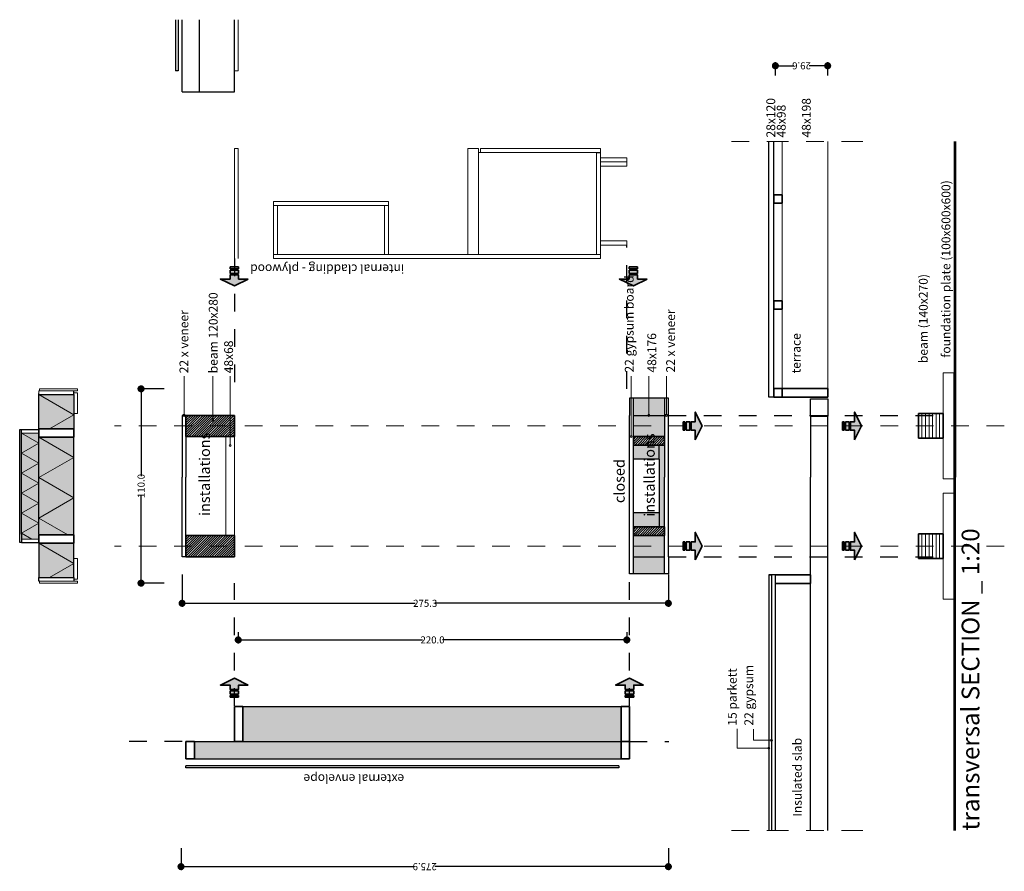
# Model space of a CAD drawing. Units: millimetres. Extents: x 599 to 768, y -1785 to -1631.
# Drawn here: x 630 to 636, y -1767 to -1762 of the extents above; entities that cross this region are included whole.
import ezdxf
from ezdxf.xclip import XClip

# ---------------------------------------------------------------- set-up
doc = ezdxf.new("R2010")
doc.units = ezdxf.units.MM
doc.header["$LTSCALE"] = 0.127
doc.header["$PDMODE"] = 1
doc.header["$PDSIZE"] = -2
for name, pattern in [('ACAD_ISO04W100', [30, 24, -3, 0, -3]), ('ACAD_ISO07W100', [3, 0, -3]), ('HIDDEN', [0.787402, 0.393701, -0.393701])]:
    doc.linetypes.add(name, pattern=pattern)
doc.layers.get('0').update_dxf_attribs({"lineweight": 18})
doc.layers.get('Defpoints').update_dxf_attribs({"lineweight": 18})
doc.layers.add('0_Polylines', color=30, linetype='Continuous', lineweight=18, plot=False)
for name, color, linetype, lineweight in [('Dimensions', 2, 'Continuous', 9), ('Furniture', 7, 'Continuous', 13), ('Furniture sect', 120, 'Continuous', 20), ('Ground Line', 3, 'Continuous', 53), ('Hatch solid 251', 251, 'Continuous', 5), ('Hatch solid 253', 253, 'Continuous', 5), ('Insulation', 76, 'Continuous', 0), ('Layout remarks', 1, 'Continuous', 15), ('Projections', 7, 'Continuous', 9), ('Section Lines', 10, 'Continuous', 15), ('Sectioned', 4, 'Continuous', 25), ('Structure', 3, 'Continuous', 35), ('Tanks', 10, 'Continuous', 25), ('Texts', 5, 'Continuous', 5), ('VIP', 10, 'Continuous', 25)]:
    doc.layers.add(name, color=color, linetype=linetype, lineweight=lineweight)
doc.layers.add('References', color=7, linetype='Continuous')
doc.styles.get("Standard").update_dxf_attribs({"font": 'ARIALN.TTF'})
doc.dimstyles.new('dimensions 1-20', dxfattribs={"dimtxt": 0.04, "dimasz": 0.04, "dimexe": 0.02, "dimexo": 0.1, "dimgap": 0.001, "dimtad": 0, "dimdec": 1, "dimlfac": 100, "dimzin": 0, "dimdsep": 46, "dimtxsty": 'Standard', "dimblk": 'DOT', "dimcen": 0.04, "dimadec": 0, "dimazin": 0, "dimtfac": 1, "dimtdec": 1, "dimtofl": 0, "dimtmove": 0, "dimatfit": 3, "dimldrblk": 'DOT', "dimfxl": 1, "dimtolj": 1, "dimtzin": 0, "dimarcsym": 0})

# ---------------------------------------------------------------- blocks, each defined once
blk = doc.blocks.new('_Dot')
at = {"color": 0, "linetype": 'ByBlock', "lineweight": -2}
blk.add_line((-0.5, 0), (-1, 0), dxfattribs=at)
at = {"color": 0, "linetype": 'ByBlock', "const_width": 0.5}
blk.add_lwpolyline([(-0.25, 0, 1), (0.25, 0, 1)], format="xyb", close=True, dxfattribs=at)
blk = doc.blocks.new('*D22')
at = {"layer": 'Defpoints', "color": 0, "ltscale": 0.1, "transparency": 16777216}
for p in [(631.1737, -1764.3431), (631.4053, -1764.3431), (631.4053, -1765.4431)]:
    blk.add_point(p, dxfattribs=at)
at = {"layer": 'Dimensions', "color": 0, "lineweight": -2, "ltscale": 0.1, "transparency": 16777216}
for p, q in [((631.3053, -1764.3431), (631.1537, -1764.3431)), ((631.1737, -1764.3831), (631.1737, -1764.8383)), ((631.1737, -1765.4031), (631.1737, -1764.9479)), ((631.3053, -1765.4431), (631.1537, -1765.4431))]:
    blk.add_line(p, q, dxfattribs=at)
at = {"layer": 'Dimensions', "color": 0, "lineweight": -2, "ltscale": 0.1, "transparency": 16777216, "xscale": 0.04, "yscale": 0.04, "zscale": 0.04}
for p, rotation in [((631.1737, -1764.3431), 90), ((631.1737, -1765.4431), 270)]:
    blk.add_blockref('_Dot', p, dxfattribs=dict(at, rotation=rotation))
at = {"layer": 'Dimensions', "color": 0, "ltscale": 0.1, "transparency": 16777216, "insert": (631.1737, -1764.8931), "char_height": 0.04, "attachment_point": 5, "rotation": 90}
blk.add_mtext('\\A1;110.0', dxfattribs=at)
blk = doc.blocks.new('*D24')
at = {"layer": 'Defpoints', "color": 0, "ltscale": 0.1, "transparency": 16777216}
for p in [(635.0608, -1762.5147), (634.7648, -1762.6689), (635.0608, -1762.6689)]:
    blk.add_point(p, dxfattribs=at)
at = {"layer": 'Dimensions', "color": 0, "lineweight": -2, "ltscale": 0.1, "transparency": 16777216}
for p, q in [((634.7648, -1762.5689), (634.7648, -1762.4947)), ((634.8048, -1762.5147), (634.8689, -1762.5147)), ((635.0208, -1762.5147), (634.9567, -1762.5147)), ((635.0608, -1762.5689), (635.0608, -1762.4947))]:
    blk.add_line(p, q, dxfattribs=at)
at = {"layer": 'Dimensions', "color": 0, "lineweight": -2, "ltscale": 0.1, "transparency": 16777216, "xscale": 0.04, "yscale": 0.04, "zscale": 0.04, "rotation": 180}
blk.add_blockref('_Dot', (634.7648, -1762.5147), dxfattribs=at)
at = {"layer": 'Dimensions', "color": 0, "lineweight": -2, "ltscale": 0.1, "transparency": 16777216, "xscale": 0.04, "yscale": 0.04, "zscale": 0.04}
blk.add_blockref('_Dot', (635.0608, -1762.5147), dxfattribs=at)
at = {"layer": 'Dimensions', "color": 0, "ltscale": 0.1, "transparency": 16777216, "insert": (634.9128, -1762.5147), "char_height": 0.04, "attachment_point": 5, "rotation": 180}
blk.add_mtext('\\A1;29.6', dxfattribs=at)
blk = doc.blocks.new('arrow 1')
at = {"layer": 'Hatch solid 253', "ltscale": 0.1}
h = blk.add_hatch(color=256, dxfattribs=at)
h.dxf.hatch_style = 1
h.paths.add_polyline_path([(0.0786, 0.0388), (0.024, 0.0388), (0.024, 0.0626), (-0.024, 0.0626), (-0.024, 0.0388), (-0.0786, 0.0388), (0, 0)])
h.paths.add_polyline_path([(0.024, 0.0901), (-0.024, 0.0901), (-0.024, 0.07), (0.024, 0.07)])
h.paths.add_polyline_path([(0.024, 0.1076), (-0.024, 0.1076), (-0.024, 0.0975), (0.024, 0.0975)])
at = {"layer": 'Structure'}
for p, q in [((0.024, 0.1076), (-0.024, 0.1076)), ((-0.024, 0.0975), (-0.024, 0.1076)), ((-0.024, 0.0975), (0.024, 0.0975)), ((0.024, 0.0901), (-0.024, 0.0901)), ((-0.024, 0.07), (-0.024, 0.0901)), ((-0.024, 0.07), (0.024, 0.07)), ((0.024, 0.0975), (0.024, 0.1076)), ((0.024, 0.07), (0.024, 0.0901))]:
    blk.add_line(p, q, dxfattribs=at)
blk.add_lwpolyline([(-0.0786, 0.0388), (0, 0), (0.0786, 0.0388), (0.024, 0.0388), (0.024, 0.0626), (-0.024, 0.0626), (-0.024, 0.0388)], close=True, dxfattribs=at)
blk = doc.blocks.new('*D77')
at = {"layer": 'Defpoints', "color": 0, "ltscale": 0.1, "transparency": 16777216}
for p in [(631.3998, -1766.8431), (634.1588, -1766.8431), (634.1588, -1767.0476)]:
    blk.add_point(p, dxfattribs=at)
at = {"layer": 'Dimensions', "color": 0, "lineweight": -2, "ltscale": 0.1, "transparency": 16777216}
for p, q in [((631.3998, -1766.9431), (631.3998, -1767.0676)), ((634.1588, -1766.9431), (634.1588, -1767.0676)), ((631.4398, -1767.0476), (632.7226, -1767.0476)), ((634.1188, -1767.0476), (632.836, -1767.0476))]:
    blk.add_line(p, q, dxfattribs=at)
at = {"layer": 'Dimensions', "color": 0, "lineweight": -2, "ltscale": 0.1, "transparency": 16777216, "xscale": 0.04, "yscale": 0.04, "zscale": 0.04, "rotation": 180}
blk.add_blockref('_Dot', (631.3998, -1767.0476), dxfattribs=at)
at = {"layer": 'Dimensions', "color": 0, "lineweight": -2, "ltscale": 0.1, "transparency": 16777216, "xscale": 0.04, "yscale": 0.04, "zscale": 0.04}
blk.add_blockref('_Dot', (634.1588, -1767.0476), dxfattribs=at)
at = {"layer": 'Dimensions', "color": 0, "ltscale": 0.1, "transparency": 16777216, "insert": (632.7793, -1767.0476), "char_height": 0.04, "attachment_point": 5, "rotation": 180}
blk.add_mtext('\\A1;275.9', dxfattribs=at)
blk = doc.blocks.new('all-in-one box')
at = {"layer": 'Hatch solid 253', "ltscale": 0.1}
h = blk.add_hatch(color=256, dxfattribs=at)
h.dxf.hatch_style = 1
h.paths.add_polyline_path([(0.088, 0.498), (-0.088, 0.498), (-0.088, 0.4), (0.088, 0.4)])
h.paths.add_polyline_path([(0.088, 0.4), (-0.088, 0.4), (-0.088, 0.28), (0.088, 0.28)])
h.paths.add_polyline_path([(0.058, 0.232), (-0.088, 0.232), (-0.088, 0.151), (0.058, 0.151)])
h.paths.add_polyline_path([(0.088, 0.232), (0.058, 0.232), (0.058, 0.151), (0.058, -0.151), (0.058, -0.232), (0.088, -0.232), (0.088, 0.05)])
h.paths.add_polyline_path([(0.058, -0.151), (-0.088, -0.151), (-0.088, -0.232), (0.058, -0.232)])
h.paths.add_polyline_path([(0.088, -0.28), (-0.088, -0.28), (-0.088, -0.4), (0.088, -0.4)])
h.paths.add_polyline_path([(0.088, -0.4), (-0.088, -0.4), (-0.088, -0.498), (0.088, -0.498)])
h = blk.add_hatch(dxfattribs=at)
h.set_pattern_fill('ANSI31', color=256, scale=0.003)
h.paths.add_polyline_path([(-2.347, 0.4), (-2.621, 0.4), (-2.621, 0.28), (-2.347, 0.28)])
h.paths.add_polyline_path([(-2.347, -0.28), (-2.621, -0.28), (-2.621, -0.4), (-2.347, -0.4)])
h.paths.add_polyline_path([(0.088, 0.28), (-0.088, 0.28), (-0.088, 0.232), (0.088, 0.232)])
h.paths.add_polyline_path([(0.088, -0.232), (-0.088, -0.232), (-0.088, -0.28), (0.088, -0.28)])
at = {"layer": 'Projections', "ltscale": 0.1}
for p, q in [((-2.395, 0.28), (-2.395, -0.28)), ((-2.347, 0.28), (-2.347, -0.28))]:
    blk.add_line(p, q, dxfattribs=at)
at = {"layer": 'Sectioned', "ltscale": 0.1}
for p, q in [((0.11, 0.498), (-0.11, 0.498)), ((-0.11, 0.498), (-0.11, 0.4)), ((-0.088, -0.498), (-0.088, 0.498)), ((0.088, 0.498), (0.088, 0.05)), ((0.11, 0.4), (0.11, 0.498)), ((-2.643, 0.4), (-2.643, 0.05)), ((-2.621, 0.4), (-2.643, 0.4)), ((-0.11, 0.28), (-0.11, 0.4)), ((-0.088, 0.4), (0.088, 0.4)), ((0.11, -0.4), (0.11, 0.4)), ((-2.621, 0.28), (-2.621, 0.05)), ((-0.11, -0.4), (-0.11, 0.28)), ((-0.088, 0.28), (0.088, 0.28)), ((0.058, 0.151), (-0.088, 0.151)), ((-2.643, -0.4), (-2.643, 0.05)), ((-2.621, -0.28), (-2.621, 0.05)), ((0.088, -0.498), (0.088, 0.05)), ((0.058, -0.151), (-0.088, -0.151)), ((-0.088, -0.28), (0.088, -0.28)), ((-2.621, -0.4), (-2.643, -0.4)), ((-0.11, -0.498), (-0.11, -0.4)), ((-0.088, -0.4), (0.088, -0.4)), ((0.11, -0.4), (0.11, -0.498)), ((0.11, -0.498), (-0.11, -0.498))]:
    blk.add_line(p, q, dxfattribs=at)
at = {"layer": 'Structure', "ltscale": 0.1}
for p, q in [((-2.347, 0.4), (-2.621, 0.4)), ((-2.621, 0.4), (-2.621, 0.28)), ((-2.347, 0.4), (-2.347, 0.28)), ((-2.621, 0.28), (-2.347, 0.28)), ((-2.621, -0.4), (-2.621, -0.28)), ((-2.621, -0.28), (-2.347, -0.28)), ((-2.347, -0.28), (-2.347, -0.4)), ((-2.347, -0.4), (-2.621, -0.4))]:
    blk.add_line(p, q, dxfattribs=at)
for points in [[(-0.088, 0.28), (-0.088, 0.232), (0.088, 0.232), (0.088, 0.28)], [(-0.088, -0.28), (-0.088, -0.232), (0.088, -0.232), (0.088, -0.28)]]:
    blk.add_lwpolyline(points, close=True, dxfattribs=at)
at = {"layer": 'VIP', "ltscale": 0.1}
for p, q in [((0.058, 0.151), (0.058, 0.232)), ((0.058, 0.151), (0.058, -0.151)), ((0.058, -0.151), (0.058, -0.232))]:
    blk.add_line(p, q, dxfattribs=at)
blk = doc.blocks.new('foundation element')
at = {"layer": 'Ground Line', "ltscale": 0.1}
blk.add_line((0.066, -0.3), (0.066, 0.3), dxfattribs=at)
at = {"layer": 'Hatch solid 251', "ltscale": 0.1}
for p, q in [((-0.12, -0.07), (-0.12, 0.07)), ((-0.1, -0.07), (-0.1, 0.07)), ((-0.08, -0.07), (-0.08, 0.07)), ((-0.06, -0.07), (-0.06, 0.07)), ((-0.04, -0.07), (-0.04, 0.07)), ((-0.02, -0.07), (-0.02, 0.07))]:
    blk.add_line(p, q, dxfattribs=at)
at = {"layer": 'Projections', "ltscale": 0.1}
for p, q in [((0, 0.07), (0, 0.3)), ((0, 0.3), (0, 0.3)), ((0, 0.3), (0.066, 0.3)), ((0, -0.07), (0, -0.3)), ((0, -0.3), (0.066, -0.3))]:
    blk.add_line(p, q, dxfattribs=at)
at = {"layer": 'Structure', "ltscale": 0.1}
for p, q in [((-0.14, 0.07), (-0.14, -0.07)), ((0, 0.07), (-0.14, 0.07)), ((0, 0.07), (0, -0.07)), ((0, 0.07), (0, -0.07)), ((0, -0.07), (-0.14, -0.07))]:
    blk.add_line(p, q, dxfattribs=at)
blk = doc.blocks.new('envelope')
at = {"layer": 'Hatch solid 253', "ltscale": 0.1}
h = blk.add_hatch(color=256, dxfattribs=at)
h.dxf.hatch_style = 1
h.paths.add_polyline_path([(-0.048, 0), (-2.189, 0), (-2.189, -0.198), (-0.048, -0.198)])
h.paths.add_polyline_path([(-2.463, -0.198), (-2.463, -0.296), (-0.048, -0.296), (-0.048, -0.198)])
at = {"layer": 'Sectioned', "ltscale": 0.1}
for p, q in [((-2.189, 0), (-0.048, 0)), ((-2.463, -0.198), (-2.237, -0.198)), ((-2.189, -0.198), (-0.048, -0.198)), ((-2.463, -0.296), (-0.048, -0.296)), ((-2.463, -0.296), (-2.463, -0.296)), ((-0.06, -0.336), (-2.511, -0.336)), ((-2.511, -0.348), (-2.511, -0.336)), ((-0.06, -0.348), (-2.511, -0.348)), ((-0.06, -0.336), (-0.06, -0.348))]:
    blk.add_line(p, q, dxfattribs=at)
at = {"layer": 'Structure'}
for p, q in [((-2.237, 0), (-2.237, -0.198)), ((-2.189, 0), (-2.237, 0)), ((-2.189, 0), (-2.189, -0.198)), ((-0.048, 0), (-0.048, -0.198)), ((0, 0), (-0.048, 0)), ((0, 0), (0, -0.198)), ((-2.511, -0.198), (-2.511, -0.296)), ((-2.463, -0.198), (-2.511, -0.198)), ((-2.463, -0.198), (-2.463, -0.296)), ((-2.189, -0.198), (-2.237, -0.198)), ((-0.048, -0.198), (-0.048, -0.296)), ((0, -0.198), (-0.048, -0.198)), ((0, -0.198), (0, -0.296)), ((-2.463, -0.296), (-2.511, -0.296)), ((0, -0.296), (-0.048, -0.296))]:
    blk.add_line(p, q, dxfattribs=at)
blk = doc.blocks.new('insulation 198')
at = {"layer": 'Hatch solid 253', "ltscale": 0.1}
h = blk.add_hatch(color=256, dxfattribs=at)
h.dxf.hatch_style = 1
h.paths.add_polyline_path([(0, -0.276), (0.198, -0.276), (0.198, 0.276), (0, 0.276)])
at = {"ltscale": 0.1}
for p, q in [((0, 0.276), (0.198, 0.1617)), ((0, 0.0474), (0.198, 0.1617)), ((0, 0.0474), (0.198, -0.0669)), ((0, -0.1813), (0.198, -0.0669)), ((0, -0.1813), (0.1641, -0.276))]:
    blk.add_line(p, q, dxfattribs=at)
at = {"layer": '0_Polylines', "ltscale": 0.1}
blk.add_lwpolyline([(0, -0.276), (0.198, -0.276), (0.198, 0.276), (0, 0.276)], close=True, dxfattribs=at)
blk = doc.blocks.new('insulation 98')
at = {"layer": 'Hatch solid 253', "ltscale": 0.1}
h = blk.add_hatch(color=256, dxfattribs=at)
h.dxf.hatch_style = 1
h.paths.add_polyline_path([(0.098, 0.3), (0, 0.3), (0, -0.3), (0.098, -0.3)])
at = {"ltscale": 0.1}
for p, q in [((0, 0.3), (0.098, 0.2434)), ((0, 0.1868), (0.098, 0.2434)), ((0, 0.1868), (0.098, 0.1302)), ((0, 0.0736), (0.098, 0.1302)), ((0, 0.0736), (0.098, 0.017)), ((0, -0.0396), (0.098, 0.017)), ((0, -0.0396), (0.098, -0.0962)), ((0, -0.1528), (0.098, -0.0962)), ((0, -0.1528), (0.098, -0.2095)), ((0, -0.2661), (0.098, -0.2095)), ((0, -0.2661), (0.0587, -0.3))]:
    blk.add_line(p, q, dxfattribs=at)
at = {"layer": '0_Polylines', "ltscale": 0.1}
blk.add_lwpolyline([(0.098, 0.3), (0, 0.3), (0, -0.3), (0.098, -0.3)], close=True, dxfattribs=at)
blk = doc.blocks.new('roof - intermediate')
at = {"layer": 'Sectioned', "ltscale": 0.1}
for p, q in [((0.108, 0.32), (0.108, 0.518)), ((0.108, 0.518), (0.306, 0.518)), ((0.306, 0.518), (0.306, 0.324)), ((0, -0.32), (0, 0.32)), ((0, 0.32), (0.01, 0.32)), ((0.01, 0.32), (0.108, 0.32)), ((0.01, 0.272), (0.01, 0.32)), ((0.108, 0.324), (0.306, 0.324)), ((0.01, -0.272), (0.01, 0.272)), ((0.108, 0.272), (0.108, 0.276)), ((0.108, -0.272), (0.108, 0.272)), ((0.306, -0.276), (0.306, 0.276)), ((0.01, -0.272), (0.01, -0.32)), ((0.108, -0.272), (0.108, -0.276)), ((0.01, -0.32), (0, -0.32)), ((0.01, -0.32), (0.108, -0.32)), ((0.108, -0.324), (0.108, -0.518)), ((0.306, -0.518), (0.306, -0.324)), ((0.108, -0.518), (0.306, -0.518))]:
    blk.add_line(p, q, dxfattribs=at)
at = {"layer": 'Structure', "ltscale": 0.1}
for p, q in [((0.108, 0.324), (0.108, 0.276)), ((0.108, 0.324), (0.306, 0.324)), ((0.306, 0.324), (0.306, 0.276)), ((0.108, 0.276), (0.306, 0.276)), ((0.108, -0.276), (0.108, -0.324)), ((0.108, -0.276), (0.306, -0.276)), ((0.306, -0.276), (0.306, -0.324)), ((0.108, -0.324), (0.306, -0.324))]:
    blk.add_line(p, q, dxfattribs=at)
at = {"layer": 'Insulation'}
ref = blk.add_blockref('insulation 198', (0.108, 0.242), dxfattribs=at)
XClip(ref).set_block_clipping_path([(0, 0.082), (0.198, 0.276)])
for name, p in [('insulation 98', (0.01, 0)), ('insulation 198', (0.108, 0))]:
    blk.add_blockref(name, p, dxfattribs=at)
ref = blk.add_blockref('insulation 198', (0.108, -0.6), dxfattribs=at)
XClip(ref).set_block_clipping_path([(0, 0.082), (0.198, 0.276)])
blk = doc.blocks.new('*D112')
at = {"layer": 'Defpoints', "color": 0, "ltscale": 0.1, "transparency": 16777216}
for p in [(631.4058, -1765.2931), (634.1588, -1765.2931), (634.1588, -1765.557)]:
    blk.add_point(p, dxfattribs=at)
at = {"layer": 'Dimensions', "color": 0, "lineweight": -2, "ltscale": 0.1, "transparency": 16777216}
for p, q in [((631.4058, -1765.3931), (631.4058, -1765.577)), ((634.1588, -1765.3931), (634.1588, -1765.577)), ((631.4458, -1765.557), (632.7257, -1765.557)), ((634.1188, -1765.557), (632.8389, -1765.557))]:
    blk.add_line(p, q, dxfattribs=at)
at = {"layer": 'Dimensions', "color": 0, "lineweight": -2, "ltscale": 0.1, "transparency": 16777216, "xscale": 0.04, "yscale": 0.04, "zscale": 0.04, "rotation": 180}
blk.add_blockref('_Dot', (631.4058, -1765.557), dxfattribs=at)
at = {"layer": 'Dimensions', "color": 0, "lineweight": -2, "ltscale": 0.1, "transparency": 16777216, "xscale": 0.04, "yscale": 0.04, "zscale": 0.04}
blk.add_blockref('_Dot', (634.1588, -1765.557), dxfattribs=at)
at = {"layer": 'Dimensions', "color": 0, "ltscale": 0.1, "transparency": 16777216, "insert": (632.7823, -1765.557), "char_height": 0.04, "attachment_point": 5}
blk.add_mtext('\\A1;275.3', dxfattribs=at)
blk = doc.blocks.new('*D113')
at = {"layer": 'Defpoints', "color": 0, "ltscale": 0.1, "transparency": 16777216}
for p in [(631.7238, -1765.6208), (633.9238, -1765.6208), (633.9238, -1765.7641)]:
    blk.add_point(p, dxfattribs=at)
at = {"layer": 'Dimensions', "color": 0, "lineweight": -2, "ltscale": 0.1, "transparency": 16777216}
for p, q in [((631.7238, -1765.7208), (631.7238, -1765.7841)), ((633.9238, -1765.7208), (633.9238, -1765.7841)), ((631.7638, -1765.7641), (632.7672, -1765.7641)), ((633.8838, -1765.7641), (632.8804, -1765.7641))]:
    blk.add_line(p, q, dxfattribs=at)
at = {"layer": 'Dimensions', "color": 0, "lineweight": -2, "ltscale": 0.1, "transparency": 16777216, "xscale": 0.04, "yscale": 0.04, "zscale": 0.04, "rotation": 180}
blk.add_blockref('_Dot', (631.7238, -1765.7641), dxfattribs=at)
at = {"layer": 'Dimensions', "color": 0, "lineweight": -2, "ltscale": 0.1, "transparency": 16777216, "xscale": 0.04, "yscale": 0.04, "zscale": 0.04}
blk.add_blockref('_Dot', (633.9238, -1765.7641), dxfattribs=at)
at = {"layer": 'Dimensions', "color": 0, "ltscale": 0.1, "transparency": 16777216, "insert": (632.8238, -1765.7641), "char_height": 0.04, "attachment_point": 5}
blk.add_mtext('\\A1;220.0', dxfattribs=at)

msp = doc.modelspace()

# ---------------------------------------------------------------- linework, layer by layer
at = {"layer": 'Furniture', "ltscale": 0.1}
for p, q in [((633.9238, -1763.0581), (633.9238, -1763.0581)), ((633.9238, -1763.0581), (633.9238, -1763.0821)), ((633.9238, -1763.0821), (633.7738, -1763.0821)), ((633.9238, -1763.0821), (633.9238, -1763.0821)), ((633.9238, -1763.5061), (633.7738, -1763.5061)), ((633.9238, -1763.5301), (633.9238, -1763.5061)), ((633.9238, -1763.5301), (633.7738, -1763.5301))]:
    msp.add_line(p, q, dxfattribs=at)
at = {"layer": 'Furniture sect', "ltscale": 0.1}
for p, q in [((631.7238, -1762.5425), (631.7238, -1762.2537)), ((631.7018, -1762.5425), (631.7238, -1762.5425)), ((631.7018, -1762.9831), (631.7018, -1763.6051)), ((631.7238, -1762.9831), (631.7018, -1762.9831)), ((631.7238, -1762.9831), (631.7238, -1763.6051)), ((633.0238, -1762.9831), (633.0238, -1763.5831)), ((633.0238, -1762.9831), (633.0838, -1762.9831)), ((633.0838, -1762.9831), (633.0838, -1763.5831)), ((633.0958, -1763.0051), (633.0838, -1763.0051)), ((633.7738, -1762.9831), (633.0958, -1762.9831)), ((633.0958, -1762.9831), (633.0958, -1763.0051)), ((633.7518, -1763.0051), (633.0958, -1763.0051)), ((633.0958, -1763.0051), (633.0958, -1763.0051)), ((633.7518, -1763.0081), (633.7518, -1763.0051)), ((633.7518, -1763.0051), (633.7738, -1763.0051)), ((633.7738, -1763.0081), (633.7518, -1763.0081)), ((633.7518, -1763.0081), (633.7518, -1763.5831)), ((633.7738, -1763.0051), (633.7738, -1762.9831)), ((633.7738, -1763.0581), (633.7738, -1763.0081)), ((633.9238, -1763.0351), (633.7738, -1763.0351)), ((633.9238, -1763.0581), (633.7738, -1763.0581)), ((633.7738, -1763.0581), (633.7738, -1763.0821)), ((633.9238, -1763.0351), (633.9238, -1763.0581)), ((633.7738, -1763.5061), (633.7738, -1763.0821)), ((631.9238, -1763.2831), (632.5738, -1763.2831)), ((631.9238, -1763.2831), (631.9238, -1763.6051)), ((632.5738, -1763.2831), (632.5738, -1763.5831)), ((631.9238, -1763.3051), (632.5738, -1763.3051)), ((631.9458, -1763.3051), (631.9458, -1763.5831)), ((632.5518, -1763.3051), (632.5518, -1763.5831)), ((633.7738, -1763.5301), (633.7738, -1763.5061)), ((633.7738, -1763.5301), (633.7738, -1763.6051)), ((631.9238, -1763.5831), (633.7738, -1763.5831)), ((631.9238, -1763.6051), (633.7738, -1763.6051)), ((630.5996, -1764.3431), (630.8146, -1764.3431)), ((630.5996, -1764.3551), (630.5996, -1764.3431)), ((630.8146, -1764.3551), (630.8146, -1764.3431)), ((630.5996, -1764.3551), (630.8146, -1764.3551)), ((630.7926, -1764.3651), (630.8146, -1764.3651)), ((630.8146, -1764.4831), (630.8146, -1764.3651)), ((630.8146, -1764.4831), (630.7926, -1764.4831)), ((630.8146, -1765.3031), (630.7926, -1765.3031)), ((630.8146, -1765.3031), (630.8146, -1765.4211)), ((630.5996, -1765.4311), (630.5996, -1765.4431)), ((630.5996, -1765.4311), (630.8146, -1765.4311)), ((630.5996, -1765.4431), (630.8146, -1765.4431)), ((630.7926, -1765.4211), (630.8146, -1765.4211)), ((630.8146, -1765.4311), (630.8146, -1765.4431))]:
    msp.add_line(p, q, dxfattribs=at)
at = {"layer": 'Ground Line', "ltscale": 0.1}
for p in [(635.7808, -1762.9431), (635.7808, -1766.8431)]:
    msp.add_line(p, (635.7808, -1764.8431), dxfattribs=at)
at = {"layer": 'Hatch solid 253', "ltscale": 0.1}
msp.add_line((633.7738, -1763.5061), (633.7738, -1763.5301), dxfattribs=at)
at = {"layer": 'Layout remarks', "linetype": 'HIDDEN', "ltscale": 2}
for p, q in [((636.0608, -1764.5531), (631.0239, -1764.5531)), ((636.0608, -1765.2331), (631.0239, -1765.2331))]:
    msp.add_line(p, q, dxfattribs=at)
at = {"layer": 'Projections', "ltscale": 0.1}
for p, q in [((634.8038, -1764.3421), (634.8038, -1762.9431)), ((635.0608, -1764.3421), (635.0608, -1762.9431)), ((630.5996, -1764.3551), (630.5946, -1764.3551)), ((630.5946, -1764.3551), (630.5946, -1764.3751))]:
    msp.add_line(p, q, dxfattribs=at)
at = {"layer": 'References', "linetype": 'ACAD_ISO07W100', "ltscale": 0.1}
for p, q in [((633.9238, -1764.3431), (633.9238, -1763.5301)), ((631.7018, -1763.6051), (631.7018, -1764.3431)), ((634.1588, -1764.4931), (635.6808, -1764.4931)), ((634.1588, -1765.2931), (635.6808, -1765.2931)), ((633.9388, -1766.1371), (633.9388, -1765.3911)), ((631.7018, -1766.1371), (631.7018, -1765.4431)), ((631.4058, -1766.3391), (631.0618, -1766.3391)), ((633.9388, -1766.3391), (634.1608, -1766.3391))]:
    msp.add_line(p, q, dxfattribs=at)
at = {"layer": 'Section Lines', "linetype": 'ACAD_ISO04W100', "ltscale": 0.04}
for p, q in [((635.2608, -1762.9431), (634.5008, -1762.9431)), ((635.2608, -1766.8431), (634.5008, -1766.8431))]:
    msp.add_line(p, q, dxfattribs=at)
at = {"layer": 'Sectioned', "ltscale": 0.1}
for p, q in [((631.3688, -1762.2537), (631.3688, -1762.5425)), ((631.3838, -1762.2537), (631.3838, -1762.5425)), ((631.4058, -1762.6625), (631.4058, -1762.2537)), ((631.5038, -1762.6625), (631.5038, -1762.2537)), ((631.7018, -1762.6625), (631.7018, -1762.2537)), ((631.7018, -1762.6625), (631.7018, -1762.2537)), ((631.3838, -1762.5425), (631.3688, -1762.5425)), ((631.4058, -1762.6625), (631.7018, -1762.6625)), ((634.7278, -1764.3901), (634.7278, -1762.9431)), ((634.7558, -1763.2451), (634.7558, -1762.9431)), ((633.9238, -1763.0351), (633.9238, -1763.0351)), ((634.7558, -1763.8451), (634.7558, -1763.2931)), ((634.7558, -1764.3421), (634.7558, -1763.8931)), ((630.7926, -1764.3751), (630.7926, -1764.3551)), ((634.7558, -1764.3901), (634.7278, -1764.3901)), ((634.9628, -1764.3901), (635.0608, -1764.3901)), ((634.9628, -1764.4981), (634.9628, -1764.4001)), ((634.9628, -1764.4001), (635.0608, -1764.4001)), ((635.0608, -1764.4001), (635.0608, -1764.4981)), ((631.4278, -1764.4931), (631.4058, -1764.4931)), ((634.9628, -1764.4981), (634.9628, -1764.8431)), ((634.9628, -1764.4981), (635.0608, -1764.4981)), ((635.0608, -1765.3411), (635.0608, -1764.4981)), ((633.9388, -1764.6131), (633.9388, -1764.6131)), ((634.9628, -1765.3961), (634.9628, -1764.8431)), ((635.0608, -1766.8431), (635.0608, -1765.3411)), ((630.5946, -1765.4311), (630.5946, -1765.4111)), ((630.7926, -1765.4111), (630.7926, -1765.4311)), ((634.7278, -1765.3961), (634.7278, -1766.8431)), ((634.7648, -1765.3961), (634.7278, -1765.3961)), ((634.7278, -1765.3961), (634.7428, -1765.3961)), ((634.7428, -1765.3961), (634.7428, -1766.8431)), ((634.7648, -1765.4441), (634.7648, -1765.3961)), ((630.5996, -1765.4311), (630.5946, -1765.4311)), ((634.7648, -1766.8431), (634.7648, -1765.4441)), ((634.9628, -1766.8431), (634.9628, -1765.4441))]:
    msp.add_line(p, q, dxfattribs=at)
at = {"layer": 'Structure', "ltscale": 0.1}
for p, q in [((634.8038, -1763.2451), (634.7558, -1763.2451)), ((634.7558, -1763.2451), (634.7558, -1763.2931)), ((634.7558, -1763.2451), (634.7558, -1763.2931)), ((634.7558, -1763.2931), (634.8038, -1763.2931)), ((634.8038, -1763.2931), (634.8038, -1763.2451)), ((634.8038, -1763.8451), (634.7558, -1763.8451)), ((634.7558, -1763.8451), (634.7558, -1763.8931)), ((634.7558, -1763.8451), (634.7558, -1763.8931)), ((634.8038, -1763.8931), (634.8038, -1763.8451)), ((634.7558, -1763.8931), (634.8038, -1763.8931)), ((634.8038, -1764.3421), (634.7558, -1764.3421)), ((634.7558, -1764.3421), (634.7558, -1764.3901)), ((634.7558, -1764.3421), (634.7558, -1764.3901)), ((634.8038, -1764.3901), (634.8038, -1764.3421)), ((634.7558, -1764.3901), (634.8038, -1764.3901)), ((634.7648, -1765.3961), (634.9628, -1765.3961)), ((634.9628, -1765.3961), (634.9628, -1765.4441)), ((634.9628, -1765.4441), (634.7648, -1765.4441))]:
    msp.add_line(p, q, dxfattribs=at)
msp.add_lwpolyline([(634.8038, -1764.3421), (634.8038, -1764.3901), (635.0608, -1764.3901), (635.0608, -1764.3421)], close=True, dxfattribs=at)
at = {"layer": 'Tanks', "ltscale": 0.1}
msp.add_line((630.5946, -1764.3751), (630.5946, -1764.3691), dxfattribs=at)
at = {"layer": 'Texts'}
for p, q in [((631.4168, -1764.4931), (631.4168, -1764.2709)), ((631.5796, -1764.5235), (631.5796, -1764.2709)), ((631.678, -1764.6637), (631.678, -1764.2709)), ((633.9488, -1764.6131), (633.9488, -1764.2709)), ((634.0488, -1764.4931), (634.0488, -1764.2709)), ((634.1478, -1764.4931), (634.1478, -1764.2709)), ((634.5483, -1766.3769), (634.5483, -1766.2682)), ((634.6416, -1766.3325), (634.6416, -1766.2691)), ((634.7428, -1766.3325), (634.6416, -1766.3325)), ((634.7278, -1766.3769), (634.5483, -1766.3769))]:
    msp.add_line(p, q, dxfattribs=at)
at = {"layer": 'Texts', "ltscale": 0.1}
for centre in [(631.4168, -1764.4931), (631.5796, -1764.5235), (634.0488, -1764.4931), (634.1478, -1764.4931), (633.9488, -1764.6131), (631.678, -1764.6637), (634.7428, -1766.3325), (634.7278, -1766.3769)]:
    msp.add_circle(centre, 0.00597, dxfattribs=at)

# ---------------------------------------------------------------- block references
at = {"layer": 'Hatch solid 253'}
msp.add_blockref('roof - intermediate', (630.4866, -1764.8931), dxfattribs=at)
at = {"layer": 'Projections', "xscale": -1}
for p in [(631.7018, -1763.7607), (633.9608, -1763.7607)]:
    msp.add_blockref('arrow 1', p, dxfattribs=at)
at = {"layer": 'Projections'}
for p, rotation in [((634.35, -1764.5531), 90.00000000000001), ((635.252, -1764.5531), 90.00000000000001), ((634.35, -1765.2331), 90.00000000000001), ((635.252, -1765.2331), 90.00000000000001), ((631.7018, -1765.9815), 180), ((633.9388, -1765.9815), 180)]:
    msp.add_blockref('arrow 1', p, dxfattribs=dict(at, rotation=rotation))
at = {"layer": 'Sectioned'}
for name, p in [('foundation element', (635.7148, -1764.5531)), ('all-in-one box', (634.0488, -1764.8931)), ('foundation element', (635.7148, -1765.2331)), ('envelope', (633.9388, -1766.1411))]:
    msp.add_blockref(name, p, dxfattribs=at)

# ---------------------------------------------------------------- texts
at = {"layer": 'Texts'}
for s, height, p in [('28x120', 0.05, (634.7638, -1762.9205)), ('48x198', 0.05, (634.9648, -1762.9205)), ('48x98', 0.05, (634.8229, -1762.9205)), ('foundation plate (100x600x600)', 0.05, (635.7555, -1764.1662)), ('22 gypsum board', 0.05, (633.9625, -1764.2507)), ('beam (140x270)', 0.05, (635.6271, -1764.1974)), ('beam 120x280', 0.05, (631.6071, -1764.2551)), ('22 x veneer', 0.05, (631.4413, -1764.2551)), ('22 x veneer', 0.05, (634.1967, -1764.2507)), ('48x68', 0.05, (631.6944, -1764.2551)), ('48x176', 0.05, (634.0899, -1764.2507)), ('terrace', 0.05, (634.9076, -1764.2554)), ('installations ', 0.06, (631.5636, -1765.0626)), ('installations ', 0.06, (634.0818, -1765.0668)), ('closed', 0.06, (633.9116, -1764.9898)), ('transversal SECTION _ 1:20', 0.1, (635.9194, -1766.8433)), ('22 gypsum', 0.05, (634.6391, -1766.2495)), ('15 parkett', 0.05, (634.5458, -1766.2495)), ('Insulated slab', 0.05, (634.9138, -1766.7644))]:
    msp.add_text(s, height=height, rotation=90, dxfattribs=at).set_placement(p)
at = {"layer": 'Texts', "char_height": 0.05, "attachment_point": 1, "rotation": 180}
for s, insert in [('internal cladding - plywood', (632.6637, -1763.6891)), ('external envelope', (632.6637, -1766.5749))]:
    msp.add_mtext_dynamic_manual_height_columns(s, width=1.930265, gutter_width=300, heights=[0], dxfattribs=dict(at, insert=insert))

# ---------------------------------------------------------------- dimensions: what is measured, and where the dimension line sits
at = {"layer": 'Dimensions', "ltscale": 0.1}
for base, p1, p2, angle, picture, middle in [((635.0608, -1762.5147), (634.7648, -1762.6689), (635.0608, -1762.6689), 180, '*D24', (634.9128, -1762.5147)), ((631.1737, -1764.3431), (631.4053, -1765.4431), (631.4053, -1764.3431), 90, '*D22', (631.1737, -1764.8931)), ((634.1588, -1767.0476), (631.3998, -1766.8431), (634.1588, -1766.8431), 180, '*D77', (632.7793, -1767.0476))]:
    dim = msp.add_linear_dim(base=base, p1=p1, p2=p2, angle=angle, dimstyle='dimensions 1-20', dxfattribs=at)
    dim.commit()
    dim.dimension.update_dxf_attribs({"geometry": picture, "text_midpoint": middle})
for p1, p2, distance, picture, middle in [((631.4058, -1765.2931), (634.1588, -1765.2931), -0.2639, '*D112', (632.7823, -1765.557)), ((631.7238, -1765.6208), (633.9238, -1765.6208), -0.1433, '*D113', (632.8238, -1765.7641))]:
    dim = msp.add_aligned_dim(p1=p1, p2=p2, distance=distance, dimstyle='dimensions 1-20', dxfattribs=at)
    dim.commit()
    dim.dimension.update_dxf_attribs({"geometry": picture, "text_midpoint": middle})

doc.saveas('drawing.dxf')
